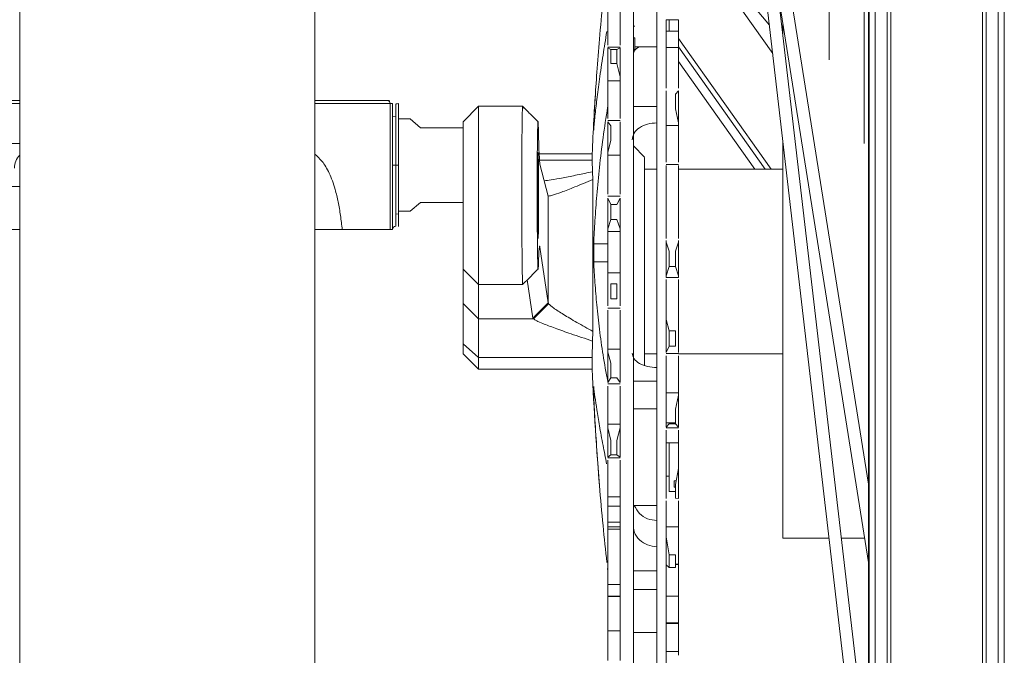
# Paper-space layout 'CuvaCurve' of a CAD drawing. Units: millimetres. Extents: x 37 to 442, y 4 to 272.
# Drawn here: x 96 to 100, y 36 to 39 of the extents above; entities that cross this region are included whole.
import ezdxf

# ---------------------------------------------------------------- set-up
doc = ezdxf.new("R2010")
doc.units = ezdxf.units.MM

psp = doc.layouts.new('CuvaCurve')

# ---------------------------------------------------------------- linework, layer by layer
at = {"color": 8, "linetype": 'Continuous', "lineweight": 15}
for p, q in [((99.55806, 49.71872), (99.55806, 30.66239)), ((99.98297, 30.66239), (99.98297, 49.71872)), ((99.54085, 30.77558), (99.54085, 49.60553)), ((100.00018, 49.60553), (100.00018, 30.77558)), ((98.57052, 39.19807), (98.99334, 38.68753)), ((99.00855, 38.55659), (98.57052, 39.1745)), ((99.43425, 38.13776), (99.43425, 38.76525)), ((98.36766, 38.68362), (98.36195, 38.68362)), ((99.00125, 38.01809), (98.57052, 38.62571)), ((98.51337, 38.58416), (98.57052, 38.58416)), ((98.97345, 38.01809), (98.57052, 38.58649)), ((95.05623, 38.32346), (95.50962, 38.32346)), ((97.23118, 38.32346), (96.88105, 38.32346)), ((97.92512, 38.06049), (98.16972, 38.06049)), ((98.55623, 36.8392), (98.51337, 36.8392)), ((98.24195, 36.35583), (98.29909, 36.35583))]:
    psp.add_line(p, q, dxfattribs=at)
at = {"color": 7, "linetype": 'Continuous', "lineweight": 15}
for p, q in [((99.45623, 49.21913), (99.45623, 31.16198)), ((99.4848, 49.21913), (99.4848, 31.16198)), ((100.05623, 49.21913), (100.05623, 31.16198)), ((100.0848, 31.16198), (100.0848, 49.21913)), ((95.50962, 49.04749), (95.50962, 31.33321)), ((96.88105, 31.33321), (96.88105, 49.04749)), ((99.45337, 31.16198), (99.45337, 40.19055)), ((99.45623, 31.16198), (99.45623, 40.19055)), ((98.89944, 39.681), (99.45337, 36.18999)), ((99.45337, 36.55463), (98.95588, 39.68996)), ((98.89928, 39.49731), (99.45337, 34.72711)), ((99.27052, 39.14296), (99.27052, 38.52733)), ((99.45337, 35.22236), (99.0339, 38.83362)), ((98.57052, 38.71283), (98.51337, 38.71283)), ((98.51337, 38.57249), (98.51337, 38.7127)), ((98.57052, 38.57249), (98.57052, 38.7127)), ((99.05623, 38.69288), (99.05623, 38.64136)), ((98.36766, 38.62908), (98.36195, 38.62908)), ((98.36766, 38.5745), (98.36766, 38.62908)), ((98.57052, 38.66003), (98.51337, 38.66003)), ((98.29909, 38.58565), (98.24195, 38.58565)), ((98.24195, 38.58332), (98.24195, 38.4476)), ((98.25623, 38.57529), (98.24195, 38.58332)), ((98.2848, 38.57529), (98.25623, 38.57529)), ((98.25623, 38.50947), (98.25623, 38.57529)), ((98.29909, 38.58332), (98.2848, 38.57529)), ((98.2848, 38.50947), (98.2848, 38.57529)), ((98.29909, 38.58332), (98.29909, 38.4476)), ((98.36195, 38.5745), (98.36766, 38.5745)), ((98.36766, 38.58767), (98.47052, 38.58767)), ((98.51337, 38.55834), (98.51337, 38.57249)), ((98.57052, 38.57249), (98.57052, 38.55834)), ((98.25623, 38.50947), (98.2848, 38.50947)), ((98.2848, 38.50947), (98.29909, 38.4476)), ((98.57052, 38.51867), (98.92537, 38.01809)), ((98.24195, 38.42958), (98.24195, 38.4476)), ((98.29909, 38.4476), (98.29909, 38.42958)), ((98.24195, 38.42958), (98.29909, 38.42958)), ((98.51337, 38.23413), (98.51337, 38.38254)), ((98.57052, 38.38254), (98.55623, 38.36783)), ((98.55623, 38.36783), (98.55623, 38.29957)), ((98.57052, 38.23413), (98.57052, 38.38254)), ((95.0658, 38.33774), (95.50962, 38.33774)), ((97.21798, 38.33774), (96.88105, 38.33774)), ((97.22766, 38.33774), (97.21798, 38.33774)), ((97.23118, 38.32346), (97.23118, 37.73774)), ((97.24195, 38.32346), (97.23118, 38.32346)), ((97.24195, 37.73774), (97.24195, 38.32346)), ((97.64195, 38.31077), (97.57052, 38.23934)), ((97.84658, 38.31077), (97.64195, 38.31077)), ((97.64195, 37.4822), (97.64195, 38.31077)), ((98.36195, 38.3095), (98.47052, 38.3095)), ((98.55623, 38.29957), (98.57052, 38.23413)), ((97.2582, 38.26471), (97.24244, 38.26308)), ((97.32393, 38.25203), (97.27052, 38.25203)), ((97.37267, 38.2115), (97.32393, 38.25203)), ((97.57052, 38.2115), (97.37267, 38.2115)), ((97.57052, 37.55363), (97.57052, 38.23934)), ((97.57052, 38.08303), (97.57052, 38.2115)), ((98.29909, 38.24413), (98.24195, 38.24413)), ((98.24195, 38.23853), (98.24195, 38.09843)), ((98.25623, 38.21929), (98.24195, 38.23853)), ((98.25623, 38.15134), (98.25623, 38.21929)), ((98.29909, 38.23853), (98.29909, 38.09843)), ((98.51337, 38.22179), (98.51337, 38.23413)), ((98.51337, 38.22179), (98.57052, 38.22179)), ((98.57052, 38.23413), (98.57052, 38.22179)), ((95.50962, 38.13774), (95.15623, 38.13774)), ((98.24195, 38.09843), (98.25623, 38.15134)), ((98.41341, 38.0752), (98.36195, 38.12666)), ((99.05623, 38.14611), (99.05623, 37.58952)), ((97.9183, 38.0968), (97.9183, 37.69617)), ((98.16972, 38.08952), (97.92349, 38.08952)), ((98.24195, 38.08303), (98.24195, 38.09843)), ((98.24195, 38.08303), (98.29909, 38.08303)), ((98.29909, 38.09843), (98.29909, 38.08303)), ((97.27052, 38.03768), (97.25772, 38.03774)), ((97.92724, 38.04155), (97.96543, 37.89355)), ((98.16972, 38.06049), (98.17176, 38.00671)), ((98.57052, 38.04082), (98.51337, 38.04072)), ((98.51337, 37.88202), (98.51337, 38.03571)), ((98.57052, 37.88202), (98.57052, 38.0357)), ((98.17176, 38.00671), (98.17262, 37.97)), ((98.47052, 38.01809), (98.41337, 38.01809)), ((99.05623, 38.01809), (98.57052, 38.01809)), ((95.50962, 37.93774), (95.14195, 37.93774)), ((97.96755, 37.89358), (97.96471, 37.89634)), ((98.29909, 37.89306), (98.24195, 37.89306)), ((98.24195, 37.88428), (98.24195, 37.74185)), ((98.25623, 37.8541), (98.24195, 37.88428)), ((98.29909, 37.88428), (98.2848, 37.8541)), ((98.29909, 37.88428), (98.29909, 37.74185)), ((97.32393, 37.82346), (97.37267, 37.86399)), ((97.37267, 37.86399), (97.57052, 37.86399)), ((98.25623, 37.78502), (98.25623, 37.8541)), ((98.2848, 37.8541), (98.25623, 37.8541)), ((98.51337, 37.87175), (98.51337, 37.88202)), ((98.57052, 37.88202), (98.57052, 37.87175)), ((97.25805, 37.81079), (97.27051, 37.80949)), ((97.27052, 37.82346), (97.32393, 37.82346)), ((97.92052, 37.81219), (97.9183, 37.81213)), ((98.24195, 37.74185), (98.25623, 37.78502)), ((98.25623, 37.78502), (98.2848, 37.78502)), ((98.2848, 37.78502), (98.29909, 37.74185)), ((94.95559, 37.73774), (95.50962, 37.73774)), ((97.00827, 37.73774), (97.23118, 37.73774)), ((97.23118, 37.73774), (97.24195, 37.73774)), ((98.24195, 37.72928), (98.24195, 37.74185)), ((98.24195, 37.72928), (98.29909, 37.72928)), ((98.29909, 37.74185), (98.29909, 37.72928)), ((97.9183, 37.69577), (97.9183, 37.69617)), ((97.96543, 37.39794), (97.92724, 37.65623)), ((98.17672, 37.67224), (98.17672, 37.63015)), ((98.24195, 37.67224), (98.17672, 37.67224)), ((98.51337, 37.67889), (98.51337, 37.68672)), ((98.51337, 37.52369), (98.51337, 37.67889)), ((98.52766, 37.6374), (98.51337, 37.67889)), ((98.57052, 37.67889), (98.55623, 37.6374)), ((98.57052, 37.68672), (98.57052, 37.67889)), ((98.57052, 37.52369), (98.57052, 37.67889)), ((98.17672, 37.63015), (98.17255, 37.625)), ((98.17672, 37.63015), (98.17672, 37.58789)), ((98.52766, 37.6374), (98.52766, 37.56601)), ((98.55623, 37.6374), (98.55623, 37.56601)), ((97.9199, 37.57369), (97.91867, 37.55392)), ((98.17672, 37.58789), (98.24195, 37.58789)), ((98.51337, 37.52369), (98.52766, 37.56601)), ((98.52766, 37.56601), (98.55623, 37.56601)), ((98.55623, 37.56601), (98.57052, 37.52369)), ((99.05623, 37.58952), (99.05623, 36.30381)), ((97.57052, 37.55363), (97.64195, 37.4822)), ((97.57052, 37.39419), (97.57052, 37.55363)), ((98.24195, 37.52573), (98.24195, 37.53757)), ((98.29909, 37.53757), (98.24195, 37.53757)), ((98.24195, 37.52573), (98.24195, 37.3832)), ((98.29909, 37.53757), (98.29909, 37.52573)), ((98.29909, 37.52573), (98.29909, 37.3832)), ((98.51337, 37.51571), (98.51337, 37.52369)), ((98.57052, 37.52369), (98.57052, 37.51571)), ((97.64195, 37.4822), (97.84706, 37.4822)), ((97.64195, 37.4822), (97.64195, 37.32299)), ((97.894, 37.32665), (97.86781, 37.50374)), ((98.25623, 37.41586), (98.25623, 37.48506)), ((98.2848, 37.48506), (98.25623, 37.48506)), ((98.2848, 37.41586), (98.2848, 37.48506)), ((98.51337, 37.51571), (98.57052, 37.51571)), ((97.57052, 37.20721), (97.57052, 37.39419)), ((97.64195, 37.32299), (97.57052, 37.39419)), ((97.894, 37.32665), (97.96543, 37.39794)), ((97.89646, 37.32299), (97.96755, 37.39289)), ((98.25623, 37.41586), (98.2848, 37.41586)), ((97.9441, 37.36984), (97.93743, 37.37)), ((98.24195, 37.37334), (98.29909, 37.37334)), ((97.64195, 37.32299), (97.89645, 37.32299)), ((97.64195, 37.32299), (97.64195, 37.14349)), ((97.89645, 37.32299), (97.894, 37.32665)), ((98.51337, 37.32041), (98.51337, 37.33054)), ((98.51337, 37.16676), (98.51337, 37.32041)), ((98.52766, 37.26671), (98.51337, 37.32041)), ((98.57052, 37.33054), (98.57052, 37.32041)), ((98.57052, 37.16676), (98.57052, 37.32041)), ((98.17262, 37.26441), (98.17175, 37.21983)), ((98.52766, 37.26671), (98.52766, 37.19604)), ((98.55623, 37.26671), (98.52766, 37.26671)), ((98.55623, 37.26671), (98.55623, 37.19604)), ((97.57052, 37.16095), (97.57052, 37.20721)), ((97.64195, 37.14349), (97.57052, 37.20721)), ((98.17175, 37.21983), (98.16972, 37.14349)), ((97.57052, 37.16095), (97.64195, 37.08952)), ((98.24195, 37.16811), (98.24195, 37.18284)), ((98.29909, 37.18284), (98.24195, 37.18284)), ((98.24195, 37.16811), (98.24195, 37.02725)), ((98.25623, 37.11754), (98.24195, 37.16811)), ((98.29909, 37.18284), (98.29909, 37.16811)), ((98.29909, 37.16811), (98.29909, 37.02725)), ((98.41337, 37.16095), (98.47052, 37.16095)), ((98.51337, 37.16676), (98.52766, 37.19604)), ((98.51337, 37.16123), (98.57052, 37.16123)), ((98.52766, 37.19604), (98.55623, 37.19604)), ((98.57052, 37.16095), (99.05623, 37.16095)), ((98.16972, 37.14349), (97.64195, 37.14349)), ((97.64195, 37.08952), (97.64195, 37.14349)), ((98.16972, 37.08952), (98.16972, 37.14349)), ((98.25623, 37.04922), (98.25623, 37.11754)), ((97.64195, 37.08952), (98.16972, 37.08952)), ((98.24195, 37.02725), (98.25623, 37.04922)), ((98.24195, 37.02085), (98.29909, 37.02085)), ((98.25623, 37.04922), (98.2848, 37.04922)), ((98.2848, 37.04922), (98.29909, 37.02725)), ((98.47052, 37.03303), (98.36195, 37.03303)), ((98.51337, 36.96767), (98.51337, 36.97988)), ((98.57052, 36.97988), (98.51337, 36.97988)), ((98.51337, 36.81883), (98.51337, 36.96767)), ((98.57052, 36.96767), (98.55623, 36.9029)), ((98.57052, 36.97988), (98.57052, 36.96767)), ((98.57052, 36.81883), (98.57052, 36.96767)), ((98.36195, 36.9042), (98.47052, 36.9042)), ((98.55623, 36.9029), (98.55623, 36.83445)), ((98.24195, 36.81664), (98.24195, 36.83403)), ((98.29909, 36.83403), (98.24195, 36.83403)), ((98.29909, 36.83403), (98.29909, 36.81664)), ((98.51337, 36.81883), (98.52766, 36.83445)), ((98.52766, 36.83445), (98.55623, 36.83445)), ((98.55623, 36.83445), (98.57052, 36.81883)), ((98.24195, 36.81664), (98.24195, 36.67965)), ((98.25623, 36.7569), (98.24195, 36.81664)), ((98.29909, 36.81664), (98.2848, 36.7569)), ((98.29909, 36.81664), (98.29909, 36.67965)), ((98.51337, 36.81589), (98.57052, 36.81589)), ((98.25623, 36.69046), (98.25623, 36.7569)), ((98.2848, 36.69046), (98.2848, 36.7569)), ((98.51337, 36.74687), (98.57052, 36.74687)), ((98.52766, 36.52001), (98.52766, 36.74687)), ((98.24195, 36.67965), (98.25623, 36.69046)), ((98.24195, 36.67651), (98.29909, 36.67651)), ((98.25623, 36.69046), (98.2848, 36.69046)), ((98.2848, 36.69046), (98.29909, 36.67965)), ((98.51337, 36.62818), (98.51337, 36.64222)), ((98.51337, 36.48734), (98.51337, 36.62818)), ((98.57052, 36.62818), (98.55623, 36.55373)), ((98.57052, 36.64222), (98.57052, 36.62818)), ((98.57052, 36.48734), (98.57052, 36.62818)), ((98.51337, 36.59144), (98.52766, 36.59144)), ((98.55052, 36.57019), (98.55052, 36.54106)), ((98.55052, 36.57019), (98.55939, 36.57019)), ((98.52766, 36.52001), (98.55623, 36.52001)), ((98.55623, 36.54106), (98.55052, 36.54106)), ((98.55623, 36.55373), (98.55623, 36.48895)), ((98.24195, 36.47643), (98.24195, 36.49624)), ((98.29909, 36.49624), (98.24195, 36.49624)), ((98.24195, 36.47643), (98.24195, 36.34532)), ((98.29909, 36.49624), (98.29909, 36.47643)), ((98.29909, 36.47643), (98.29909, 36.34532)), ((98.55623, 36.48895), (98.57052, 36.48734)), ((98.24195, 36.45198), (98.29909, 36.45198)), ((98.36195, 36.45623), (98.47052, 36.45623)), ((98.29909, 36.37804), (98.24195, 36.37804)), ((98.24195, 36.34547), (98.29909, 36.34547)), ((98.24195, 36.34532), (98.25623, 36.34481)), ((98.25623, 36.34481), (98.2848, 36.34481)), ((98.2848, 36.34481), (98.29909, 36.34532)), ((98.57052, 36.35695), (98.51337, 36.35695)), ((98.51337, 36.30918), (98.51337, 36.32475)), ((98.51337, 36.17933), (98.51337, 36.30918)), ((98.52766, 36.22663), (98.51337, 36.30918)), ((98.57052, 36.32475), (98.57052, 36.30918)), ((98.57052, 36.17933), (98.57052, 36.30918)), ((99.05623, 36.30381), (99.27023, 36.30381)), ((99.32776, 36.30381), (99.43531, 36.30381)), ((98.52766, 36.22663), (98.52766, 36.16691)), ((98.55623, 36.22663), (98.52766, 36.22663)), ((98.55623, 36.22663), (98.55623, 36.16691)), ((98.24194, 36.15151), (98.24072, 36.16337)), ((98.24195, 36.15246), (98.24195, 36.1744)), ((98.24195, 36.15246), (98.24195, 36.02914)), ((98.29909, 36.1744), (98.29909, 36.15246)), ((98.29909, 36.15246), (98.29909, 36.02914)), ((98.47052, 36.15149), (98.36195, 36.15149)), ((98.51337, 36.17933), (98.52766, 36.16691)), ((98.52766, 36.16691), (98.55623, 36.16691)), ((98.57055, 36.18257), (98.55623, 36.18257)), ((98.55623, 36.18167), (98.57052, 36.18167)), ((98.24195, 36.08811), (98.29909, 36.08811)), ((98.47052, 36.0649), (98.36195, 36.0649)), ((98.29912, 36.03344), (98.24191, 36.03344)), ((98.24195, 36.03258), (98.29909, 36.03258)), ((98.51337, 36.01747), (98.51337, 36.03423)), ((98.57052, 36.03423), (98.51337, 36.03423)), ((98.51337, 35.90137), (98.51337, 36.01747)), ((98.57052, 36.03423), (98.57052, 36.01747)), ((98.57052, 35.90137), (98.57052, 36.01747)), ((98.24195, 35.84945), (98.24195, 35.87319)), ((98.29909, 35.87319), (98.24195, 35.87319)), ((98.29909, 35.87319), (98.29909, 35.84945)), ((98.5707, 35.91036), (98.51305, 35.91036)), ((98.51337, 35.90642), (98.57052, 35.90642)), ((98.24195, 35.84945), (98.24195, 35.73571)), ((98.29909, 35.84945), (98.29909, 35.73571)), ((98.36195, 35.8649), (98.47052, 35.8649)), ((98.51337, 35.75926), (98.51337, 35.77686)), ((98.57052, 35.77686), (98.51337, 35.77686)), ((98.51337, 35.65941), (98.51337, 35.75926)), ((98.57052, 35.77686), (98.57052, 35.75926))]:
    psp.add_line(p, q, dxfattribs=at)
at = {"color": 7, "linetype": 'Continuous', "lineweight": 15, "flags": 128}
psp.add_lwpolyline([(98.16972, 38.06049), (98.16972, 38.08049), (98.16972, 38.08915), (98.16972, 38.08952)], dxfattribs=at)
at = {"color": 7, "linetype": 'Continuous', "lineweight": 15}
for centre, radius, start, end in [((112.76747, 37.44541), 14.61195, 176.234848, 177.473525), ((97.21742, 38.32398), 0.01378, 357.84664, 87.67113), ((95.91337, 51.18055), 12.92852, 275.967812, 276.025677), ((95.57052, 38.02346), 0.08571, 135.27142, 180), ((97.25623, 37.73914), 0.01429, 84.02378, 180), ((112.76409, 37.73334), 14.60857, 182.52592, 184.72917)]:
    psp.add_arc(centre, radius, start, end, dxfattribs=at)
for centre, major_axis, ratio, start_param, end_param in [((97.92694, 39.54152), (-0.00113, 1.50161), 0.0118566, 2.6722854, 3.0953131), ((97.91832, 37.89633), (-0.00015, 0.20073), 0.0118583, 6.2318129, 9.3496427), ((97.9183, 37.89648), (-0.00015, 0.20071), 0.0118574, 3.0783433, 6.2199359), ((97.92694, 36.15947), (-0.00113, 1.50161), 0.0118566, 6.2030382, 6.6260027)]:
    psp.add_ellipse(centre, major_axis=major_axis, ratio=ratio, start_param=start_param, end_param=end_param, dxfattribs=at)
for points, knots in [([(98.36195, 40.37347), (98.36195, 40.37403), (98.36195, 40.37821), (98.36195, 40.36019), (98.36195, 40.31788), (98.36195, 40.24675), (98.36195, 40.15072), (98.36195, 40.02983), (98.36195, 39.8855), (98.36195, 39.71904), (98.36195, 39.53206), (98.36195, 39.32643), (98.36195, 39.10388), (98.36195, 38.86745), (98.36195, 38.69986), (98.36195, 38.61607)], [0, 0, 0, 0, 0.0128141, 0.0950796, 0.1773451, 0.2596106, 0.3418761, 0.4241416, 0.506407, 0.5886725, 0.670938, 0.7532035, 0.835469, 0.9177345, 1, 1, 1, 1]), ([(98.47052, 37.02199), (98.47052, 37.11954), (98.47052, 37.31463), (98.47052, 37.61458), (98.47052, 37.9134), (98.47052, 38.20686), (98.47052, 38.48972), (98.47052, 38.75718), (98.47052, 39.00466), (98.47052, 39.22792), (98.47052, 39.42317), (98.47052, 39.58698), (98.47052, 39.71686), (98.47052, 39.80942), (98.47052, 39.86581), (98.47052, 39.87118), (98.47052, 39.87375)], [0, 0, 0, 0, 0.0718547, 0.1437095, 0.2155642, 0.2874189, 0.3592736, 0.4311284, 0.5029831, 0.5748378, 0.6466925, 0.7185473, 0.790402, 0.8622567, 0.9341114, 1, 1, 1, 1]), ([(98.17672, 38.22139), (98.17862, 38.25938), (98.18268, 38.34052), (98.19155, 38.47434), (98.20378, 38.62882), (98.22016, 38.80582), (98.23444, 38.93385), (98.24195, 39.0012)], [0, 0, 0, 0, 0.1548558, 0.3307596, 0.5296177, 0.7525623, 1, 1, 1, 1]), ([(98.24195, 38.76389), (98.24195, 38.75599), (98.24195, 38.74019), (98.24195, 38.71139), (98.24195, 38.68155), (98.24195, 38.65237), (98.24195, 38.6265), (98.24195, 38.60651), (98.24195, 38.59892), (98.24195, 38.59565)], [0, 0, 0, 0, 0.14795723, 0.29591446, 0.44387169, 0.59182892, 0.73978615, 0.88774337, 1, 1, 1, 1]), ([(98.29909, 38.76389), (98.29909, 38.75599), (98.29909, 38.74019), (98.29909, 38.71139), (98.29909, 38.68155), (98.29909, 38.65237), (98.29909, 38.6265), (98.29909, 38.60651), (98.29909, 38.59892), (98.29909, 38.59565)], [0, 0, 0, 0, 0.1479572, 0.2959145, 0.4438717, 0.5918289, 0.7397861, 0.8877434, 1, 1, 1, 1]), ([(98.52766, 38.71308), (98.52766, 38.70359), (98.52766, 38.68663), (98.52766, 38.66816), (98.52766, 38.66003)], [0, 0, 0, 0, 0.5598007, 1, 1, 1, 1]), ([(98.23778, 38.6578), (98.23174, 38.62111), (98.21897, 38.54346), (98.20386, 38.43899), (98.19159, 38.34466), (98.1827, 38.26637), (98.17863, 38.22146), (98.17672, 38.20041)], [0, 0, 0, 0, 0.2092766, 0.4429943, 0.6517875, 0.8368099, 1, 1, 1, 1]), ([(98.36195, 38.61607), (98.36195, 38.53037), (98.36195, 38.35897), (98.36195, 38.09181), (98.36195, 37.82053), (98.36195, 37.54683), (98.36195, 37.27359), (98.36195, 37.00338), (98.36195, 36.73882), (98.36195, 36.48245), (98.36195, 36.23674), (98.36195, 36.00406), (98.36195, 35.78665), (98.36195, 35.5866), (98.36195, 35.40584), (98.36195, 35.24612), (98.36195, 35.10895), (98.36195, 34.99572), (98.36195, 34.90727), (98.36195, 34.84539), (98.36195, 34.80917), (98.36195, 34.8067), (98.36195, 34.80557)], [0, 0, 0, 0, 0.0503925, 0.1007849, 0.1511774, 0.2015699, 0.2519623, 0.3023548, 0.3527473, 0.4031398, 0.4535322, 0.5039247, 0.5543172, 0.6047096, 0.6551021, 0.7054946, 0.755887, 0.8062795, 0.856672, 0.9070644, 0.9574569, 1, 1, 1, 1]), ([(98.36195, 38.55722), (98.36273, 38.56056), (98.36541, 38.57202), (98.37842, 38.58118), (98.38763, 38.58767)], [0, 0, 0, 0, 0.2918753, 1, 1, 1, 1]), ([(98.51337, 38.39531), (98.51337, 38.3991), (98.51337, 38.40739), (98.51337, 38.42743), (98.51337, 38.45198), (98.51337, 38.47934), (98.51337, 38.50773), (98.51337, 38.5353), (98.51337, 38.55075), (98.51337, 38.55834)], [0, 0, 0, 0, 0.1247075, 0.2731191, 0.4164717, 0.5598242, 0.7082358, 0.8566475, 1, 1, 1, 1]), ([(98.57052, 38.39531), (98.57052, 38.3991), (98.57052, 38.40739), (98.57052, 38.42743), (98.57052, 38.45198), (98.57052, 38.47934), (98.57052, 38.50773), (98.57052, 38.5353), (98.57052, 38.55075), (98.57052, 38.55834)], [0, 0, 0, 0, 0.1247075, 0.2731191, 0.4164717, 0.5598242, 0.7082358, 0.8566475, 1, 1, 1, 1]), ([(98.24195, 38.42958), (98.24195, 38.42247), (98.24195, 38.40823), (98.24195, 38.38072), (98.24195, 38.35122), (98.24195, 38.3215), (98.24195, 38.29365), (98.24195, 38.27095), (98.24195, 38.25746), (98.24195, 38.25413), (98.24195, 38.25413)], [0, 0, 0, 0, 0.1428565, 0.2857131, 0.4285696, 0.5714262, 0.7142827, 0.8571393, 0.9999958, 1, 1, 1, 1]), ([(98.29909, 38.42958), (98.29909, 38.42247), (98.29909, 38.40823), (98.29909, 38.38072), (98.29909, 38.35122), (98.29909, 38.3215), (98.29909, 38.29365), (98.29909, 38.27095), (98.29909, 38.25746), (98.29909, 38.25413), (98.29909, 38.25413)], [0, 0, 0, 0, 0.14285655, 0.2857131, 0.42856965, 0.5714262, 0.71428275, 0.8571393, 0.99999585, 1, 1, 1, 1]), ([(97.25771, 38.32029), (97.25771, 38.3208), (97.25771, 38.32275), (97.25771, 38.31398), (97.25771, 38.30752)], [0, 0, 0, 0, 0.263407, 1, 1, 1, 1]), ([(97.25771, 38.2696), (97.25771, 38.28122), (97.25771, 38.30489), (97.25771, 38.31415), (97.25771, 38.31887)], [0, 0, 0, 0, 0.49097295, 1, 1, 1, 1]), ([(97.25771, 38.30752), (97.25771, 38.29561), (97.25771, 38.27179), (97.25771, 38.20643), (97.25772, 38.12662), (97.25772, 38.06737), (97.25772, 38.03774)], [0, 0, 0, 0, 0.2499999, 0.4999999, 0.7499999, 1, 1, 1, 1]), ([(97.27052, 38.32346), (97.27052, 38.32235), (97.27052, 38.32016), (97.27052, 38.30301), (97.27052, 38.27695), (97.27052, 38.24162), (97.27052, 38.19776), (97.27052, 38.14723), (97.27052, 38.09307), (97.27052, 38.05594), (97.27052, 38.03768)], [0, 0, 0, 0, 0.1274981, 0.2524968, 0.3734424, 0.4970969, 0.6240359, 0.7518234, 0.8779251, 1, 1, 1, 1]), ([(97.84686, 37.48413), (97.84673, 37.48486), (97.84639, 37.48677), (97.84569, 37.503), (97.84506, 37.53103), (97.84456, 37.5696), (97.8439, 37.61771), (97.84349, 37.6733), (97.84321, 37.73576), (97.84283, 37.80219), (97.84274, 37.87191), (97.84278, 37.9417), (97.84275, 38.01084), (97.84302, 38.07611), (97.84338, 38.13686), (97.84367, 38.19027), (97.84426, 38.23579), (97.84485, 38.27134), (97.84537, 38.29639), (97.84613, 38.31044), (97.84683, 38.31086), (97.84721, 38.30815), (97.84745, 38.29994), (97.84746, 38.2998)], [0, 0, 0, 0, 0.0320246, 0.0836188, 0.1337593, 0.185354, 0.2354927, 0.2870855, 0.337221, 0.3888102, 0.4389467, 0.4905374, 0.5406707, 0.592258, 0.6423888, 0.693973, 0.7441096, 0.7957002, 0.8458379, 0.8974297, 0.947568, 0.9991602, 1, 1, 1, 1]), ([(97.91846, 38.23894), (97.90639, 38.251), (97.88226, 38.27512), (97.85813, 38.29923), (97.84606, 38.31129)], [0, 0, 0, 0, 0.5000013, 1, 1, 1, 1]), ([(98.17672, 37.67224), (98.17861, 37.70809), (98.18264, 37.78487), (98.19147, 37.90337), (98.20368, 38.03262), (98.21993, 38.17028), (98.23408, 38.25964), (98.24145, 38.30617)], [0, 0, 0, 0, 0.1545829, 0.3309678, 0.5309705, 0.7557336, 1, 1, 1, 1]), ([(97.91833, 37.5554), (97.91821, 37.55567), (97.91787, 37.55647), (97.91708, 37.57294), (97.91622, 37.60793), (97.9155, 37.65934), (97.91504, 37.70452), (97.91466, 37.7556), (97.9144, 37.81016), (97.91424, 37.86748), (97.91419, 37.92508), (97.91427, 37.98249), (97.91445, 38.03713), (97.91475, 38.08834), (97.91514, 38.13344), (97.91563, 38.17223), (97.91637, 38.21288), (97.9172, 38.23693), (97.91784, 38.23826), (97.91803, 38.23865)], [0, 0, 0, 0, 0.0265941, 0.0821799, 0.190607, 0.2446592, 0.3002858, 0.354287, 0.4098849, 0.4635256, 0.5186915, 0.5726367, 0.6281385, 0.6822408, 0.73795, 0.791603, 0.8467888, 0.9556535, 1, 1, 1, 1]), ([(97.91815, 38.23921), (97.91839, 38.23774), (97.91898, 38.23398), (97.91955, 38.21426), (97.9199, 38.20227)], [0, 0, 0, 0, 0.3920533, 1, 1, 1, 1]), ([(98.47052, 38.23392), (98.45572, 38.23279), (98.42591, 38.23049), (98.3881, 38.21269), (98.36144, 38.18664), (98.35798, 38.16555), (98.35623, 38.15489)], [0, 0, 0, 0, 0.2432426, 0.4902501, 0.7420803, 1, 1, 1, 1]), ([(98.51337, 38.05072), (98.51337, 38.05344), (98.51337, 38.06189), (98.51337, 38.08985), (98.51337, 38.12898), (98.51337, 38.15619), (98.51337, 38.1698)], [0, 0, 0, 0, 0.1363787, 0.4242525, 0.7121262, 1, 1, 1, 1]), ([(98.57052, 38.05082), (98.57052, 38.05356), (98.57052, 38.06206), (98.57052, 38.09001), (98.57052, 38.12907), (98.57052, 38.15622), (98.57052, 38.1698)], [0, 0, 0, 0, 0.1368013, 0.4245342, 0.7122671, 1, 1, 1, 1]), ([(98.24195, 38.08303), (98.24195, 38.0768), (98.24195, 38.06433), (98.24195, 38.03851), (98.24195, 38.00981), (98.24195, 37.97986), (98.24195, 37.9509), (98.24195, 37.92584), (98.24195, 37.90937), (98.24195, 37.90411), (98.24195, 37.90306)], [0, 0, 0, 0, 0.1379854, 0.2759707, 0.4139561, 0.5519414, 0.6899268, 0.8279121, 0.9658975, 1, 1, 1, 1]), ([(98.29909, 38.08303), (98.29909, 38.0768), (98.29909, 38.06433), (98.29909, 38.03851), (98.29909, 38.00981), (98.29909, 37.97986), (98.29909, 37.9509), (98.29909, 37.92584), (98.29909, 37.90937), (98.29909, 37.90411), (98.29909, 37.90306)], [0, 0, 0, 0, 0.1379854, 0.2759707, 0.4139561, 0.5519414, 0.6899268, 0.8279121, 0.9658975, 1, 1, 1, 1]), ([(98.41337, 37.62022), (98.41337, 37.65183), (98.41337, 37.71505), (98.41337, 37.80475), (98.41337, 37.88627), (98.41337, 37.95631), (98.41337, 38.01245), (98.41337, 38.05163), (98.41337, 38.07312), (98.41337, 38.07317), (98.41337, 38.0732)], [0, 0, 0, 0, 0.1302321, 0.2604643, 0.3906964, 0.5209285, 0.6511606, 0.7813928, 0.9116249, 1, 1, 1, 1]), ([(97.24195, 38.03768), (97.24205, 38.03769), (97.2423, 38.03771), (97.24425, 38.03773), (97.24699, 38.03774), (97.24994, 38.03774), (97.25362, 38.03774), (97.25631, 38.03774), (97.25771, 38.03774)], [0, 0, 0, 0, 0.164275, 0.3851919, 0.5175384, 0.6641362, 0.8249644, 1, 1, 1, 1]), ([(97.25771, 38.03774), (97.25771, 38.01913), (97.25771, 37.9819), (97.25771, 37.92821), (97.25771, 37.87872), (97.25771, 37.83536), (97.25771, 37.79972), (97.25771, 37.77344), (97.25771, 37.75652), (97.25771, 37.75441), (97.25771, 37.75335)], [0, 0, 0, 0, 0.125, 0.2500001, 0.3750001, 0.5000001, 0.6250001, 0.7500001, 0.875, 1, 1, 1, 1]), ([(97.27052, 38.03768), (97.27052, 38.02025), (97.27052, 37.98436), (97.27052, 37.93111), (97.27052, 37.87991), (97.27052, 37.83423), (97.27052, 37.79708), (97.27052, 37.77072), (97.27052, 37.75484), (97.27052, 37.75293), (97.27052, 37.75201)], [0, 0, 0, 0, 0.1165215, 0.2400216, 0.3686554, 0.5000185, 0.6313816, 0.7600153, 0.8835154, 1, 1, 1, 1]), ([(98.17176, 38.00671), (98.14759, 38.00159), (98.09907, 37.99132), (98.03414, 37.97855), (97.98142, 37.96879), (97.95728, 37.96564), (97.94717, 37.96432)], [0, 0, 0, 0, 0.2680604, 0.5381169, 0.8065293, 1, 1, 1, 1]), ([(98.17262, 37.97), (98.144, 37.95826), (98.08965, 37.93599), (98.02623, 37.91122), (97.98329, 37.89644), (97.97255, 37.89449), (97.96755, 37.89358)], [0, 0, 0, 0, 0.2945662, 0.5592446, 0.7947899, 1, 1, 1, 1]), ([(98.17262, 37.97), (98.17261, 37.94509), (98.17259, 37.89546), (98.17257, 37.80965), (98.17256, 37.71914), (98.17256, 37.65631), (98.17256, 37.625)], [0, 0, 0, 0, 0.2527816, 0.5036529, 0.7526981, 1, 1, 1, 1]), ([(97.96543, 37.89355), (97.96532, 37.85343), (97.96509, 37.77319), (97.965, 37.64804), (97.96509, 37.52196), (97.96532, 37.43928), (97.96543, 37.39794)], [0, 0, 0, 0, 0.2500003, 0.5, 0.7499997, 1, 1, 1, 1]), ([(97.96543, 37.89355), (97.96558, 37.89355), (97.96588, 37.89354), (97.96699, 37.89357), (97.96755, 37.89358)], [0, 0, 0, 0, 0.4977238, 1, 1, 1, 1]), ([(98.51337, 37.69672), (98.51337, 37.69829), (98.51337, 37.70481), (98.51337, 37.72231), (98.51337, 37.74738), (98.51337, 37.77499), (98.51337, 37.80307), (98.51337, 37.83008), (98.51337, 37.85426), (98.51337, 37.86599), (98.51337, 37.87175)], [0, 0, 0, 0, 0.0442032, 0.18277, 0.3213367, 0.45518, 0.5890232, 0.72759, 0.8661567, 1, 1, 1, 1]), ([(98.57052, 37.69672), (98.57052, 37.69829), (98.57052, 37.70481), (98.57052, 37.72231), (98.57052, 37.74738), (98.57052, 37.77499), (98.57052, 37.80307), (98.57052, 37.83008), (98.57052, 37.85426), (98.57052, 37.86599), (98.57052, 37.87175)], [0, 0, 0, 0, 0.0442032, 0.18277, 0.3213367, 0.45518, 0.5890232, 0.72759, 0.8661567, 1, 1, 1, 1]), ([(96.88105, 37.73774), (96.88463, 37.73774), (96.90449, 37.73774), (96.93958, 37.73774), (96.97946, 37.73774), (96.9999, 37.73774), (97.0074, 37.73774), (97.00827, 37.73774)], [0, 0, 0, 0, 0.0650466, 0.3604024, 0.6555713, 0.9598573, 1, 1, 1, 1]), ([(98.17255, 37.625), (98.17256, 37.59362), (98.17256, 37.53055), (98.17257, 37.43702), (98.17259, 37.34628), (98.17261, 37.29179), (98.17262, 37.26441)], [0, 0, 0, 0, 0.24644664, 0.49520648, 0.74636255, 1, 1, 1, 1]), ([(98.41337, 37.10585), (98.41337, 37.10528), (98.41337, 37.10293), (98.41337, 37.11788), (98.41337, 37.15039), (98.41337, 37.2011), (98.41337, 37.26638), (98.41337, 37.34417), (98.41337, 37.43135), (98.41337, 37.5247), (98.41337, 37.58838), (98.41337, 37.62022)], [0, 0, 0, 0, 0.0386237, 0.1587957, 0.2789678, 0.3991398, 0.5193118, 0.6394839, 0.7596559, 0.879828, 1, 1, 1, 1]), ([(98.24195, 37.03302), (98.2344, 37.07324), (98.22007, 37.14962), (98.20367, 37.26949), (98.19146, 37.38252), (98.18264, 37.48725), (98.1786, 37.55585), (98.17672, 37.58789)], [0, 0, 0, 0, 0.2485735, 0.4720502, 0.6709127, 0.8462961, 1, 1, 1, 1]), ([(97.84636, 37.48231), (97.85843, 37.49437), (97.88256, 37.51848), (97.90669, 37.54259), (97.91876, 37.55465)], [0, 0, 0, 0, 0.4999989, 1, 1, 1, 1]), ([(98.51337, 37.33054), (98.51337, 37.33624), (98.51337, 37.34783), (98.51337, 37.37186), (98.51337, 37.39878), (98.51337, 37.42685), (98.51337, 37.4545), (98.51337, 37.47971), (98.51337, 37.4974), (98.51337, 37.50406), (98.51337, 37.50571)], [0, 0, 0, 0, 0.1336688, 0.272055, 0.4104412, 0.5441101, 0.6777789, 0.8161651, 0.9545513, 1, 1, 1, 1]), ([(98.57052, 37.33054), (98.57052, 37.33624), (98.57052, 37.34783), (98.57052, 37.37186), (98.57052, 37.39878), (98.57052, 37.42685), (98.57052, 37.4545), (98.57052, 37.47971), (98.57052, 37.4974), (98.57052, 37.50406), (98.57052, 37.50571)], [0, 0, 0, 0, 0.1336688, 0.272055, 0.4104412, 0.5441101, 0.6777789, 0.8161651, 0.9545513, 1, 1, 1, 1]), ([(97.96755, 37.39289), (97.96699, 37.39374), (97.96588, 37.39545), (97.96558, 37.39711), (97.96543, 37.39794)], [0, 0, 0, 0, 0.50137353, 1, 1, 1, 1]), ([(97.96755, 37.39289), (97.9738, 37.38688), (97.98645, 37.3747), (98.03499, 37.34398), (98.09742, 37.30681), (98.14732, 37.27868), (98.17262, 37.26442)], [0, 0, 0, 0, 0.2409537, 0.487845, 0.7403605, 1, 1, 1, 1]), ([(98.24195, 37.36334), (98.24195, 37.35957), (98.24195, 37.34901), (98.24195, 37.31722), (98.24195, 37.27506), (98.24195, 37.24743), (98.24195, 37.23362)], [0, 0, 0, 0, 0.1558518, 0.4372345, 0.7186173, 1, 1, 1, 1]), ([(98.29909, 37.36334), (98.29909, 37.35957), (98.29909, 37.34901), (98.29909, 37.31722), (98.29909, 37.27506), (98.29909, 37.24743), (98.29909, 37.23362)], [0, 0, 0, 0, 0.1558518, 0.4372345, 0.7186173, 1, 1, 1, 1]), ([(97.89646, 37.32299), (97.90068, 37.32029), (97.90925, 37.31482), (97.94297, 37.30021), (97.9958, 37.27975), (98.07382, 37.25212), (98.13746, 37.23114), (98.17175, 37.21983)], [0, 0, 0, 0, 0.1530338, 0.3102879, 0.5239225, 0.7434306, 1, 1, 1, 1]), ([(98.35623, 37.16423), (98.35798, 37.15511), (98.36144, 37.13706), (98.38809, 37.11485), (98.42594, 37.09973), (98.45575, 37.09779), (98.47052, 37.09682)], [0, 0, 0, 0, 0.25757387, 0.5097908, 0.75714022, 1, 1, 1, 1]), ([(98.51337, 36.97988), (98.51337, 36.9867), (98.51337, 37.00033), (98.51337, 37.02624), (98.51337, 37.05401), (98.51337, 37.0822), (98.51337, 37.10895), (98.51337, 37.13171), (98.51337, 37.14616), (98.51337, 37.15062), (98.51337, 37.15123)], [0, 0, 0, 0, 0.1396522, 0.2793045, 0.4189567, 0.558609, 0.6982612, 0.8379135, 0.9775657, 1, 1, 1, 1]), ([(98.57052, 36.97988), (98.57052, 36.9867), (98.57052, 37.00033), (98.57052, 37.02624), (98.57052, 37.05401), (98.57052, 37.0822), (98.57052, 37.10895), (98.57052, 37.13171), (98.57052, 37.14616), (98.57052, 37.15062), (98.57052, 37.15123)], [0, 0, 0, 0, 0.1396522, 0.2793045, 0.4189567, 0.558609, 0.6982612, 0.8379135, 0.9775657, 1, 1, 1, 1]), ([(98.47052, 35.3053), (98.47052, 35.30481), (98.47052, 35.29843), (98.47052, 35.32288), (98.47052, 35.38126), (98.47052, 35.48161), (98.47052, 35.61691), (98.47052, 35.78626), (98.47052, 35.98639), (98.47052, 36.21393), (98.47052, 36.46518), (98.47052, 36.73497), (98.47052, 36.92632), (98.47052, 37.02199)], [0, 0, 0, 0, 0.0082347, 0.1074112, 0.2065878, 0.3057643, 0.4049408, 0.5041174, 0.6032939, 0.7024704, 0.8016469, 0.9008235, 1, 1, 1, 1]), ([(98.17672, 37.00877), (98.17863, 36.99305), (98.1827, 36.9595), (98.19159, 36.89901), (98.20386, 36.82426), (98.2187, 36.74113), (98.23114, 36.67799), (98.23685, 36.649)], [0, 0, 0, 0, 0.1650084, 0.352078, 0.5631915, 0.799514, 1, 1, 1, 1]), ([(98.23795, 36.19005), (98.23184, 36.24748), (98.21897, 36.36826), (98.20379, 36.54222), (98.19154, 36.70629), (98.18268, 36.84932), (98.17862, 36.93671), (98.17672, 36.97762)], [0, 0, 0, 0, 0.21168801, 0.44522155, 0.65352618, 0.83779491, 1, 1, 1, 1]), ([(98.24195, 37.01085), (98.24195, 37.01058), (98.24195, 37.00678), (98.24195, 36.99255), (98.24195, 36.9692), (98.24195, 36.94105), (98.24195, 36.91123), (98.24195, 36.88188), (98.24195, 36.85476), (98.24195, 36.84094), (98.24195, 36.83403)], [0, 0, 0, 0, 0.010779, 0.1520963, 0.2934136, 0.4347309, 0.5760481, 0.7173654, 0.8586827, 1, 1, 1, 1]), ([(98.29909, 37.01085), (98.29909, 37.01058), (98.29909, 37.00678), (98.29909, 36.99255), (98.29909, 36.9692), (98.29909, 36.94105), (98.29909, 36.91123), (98.29909, 36.88188), (98.29909, 36.85476), (98.29909, 36.84094), (98.29909, 36.83403)], [0, 0, 0, 0, 0.010779, 0.1520963, 0.2934136, 0.4347309, 0.5760481, 0.7173654, 0.8586827, 1, 1, 1, 1]), ([(98.51337, 36.64222), (98.51337, 36.64976), (98.51337, 36.66511), (98.51337, 36.69261), (98.51337, 36.72099), (98.51337, 36.74841), (98.51337, 36.77309), (98.51337, 36.79343), (98.51337, 36.80195), (98.51337, 36.80589)], [0, 0, 0, 0, 0.1429414, 0.2909273, 0.4389133, 0.5818547, 0.7247961, 0.872782, 1, 1, 1, 1]), ([(98.57052, 36.64222), (98.57052, 36.64976), (98.57052, 36.66511), (98.57052, 36.69261), (98.57052, 36.72099), (98.57052, 36.74841), (98.57052, 36.77309), (98.57052, 36.79343), (98.57052, 36.80195), (98.57052, 36.80589)], [0, 0, 0, 0, 0.14294138, 0.29092735, 0.43891332, 0.58185469, 0.72479607, 0.87278204, 1, 1, 1, 1]), ([(98.24195, 36.66651), (98.24195, 36.66273), (98.24195, 36.65439), (98.24195, 36.6334), (98.24195, 36.60708), (98.24195, 36.57771), (98.24195, 36.54791), (98.24195, 36.51939), (98.24195, 36.50396), (98.24195, 36.49624)], [0, 0, 0, 0, 0.1213031, 0.2677526, 0.4142021, 0.5606515, 0.707101, 0.8535505, 1, 1, 1, 1]), ([(98.29909, 36.6665), (98.29909, 36.66273), (98.29909, 36.65439), (98.29909, 36.6334), (98.29909, 36.60708), (98.29909, 36.57771), (98.29909, 36.54791), (98.29909, 36.51939), (98.29909, 36.50396), (98.29909, 36.49624)], [0, 0, 0, 0, 0.1213006, 0.2677505, 0.4142004, 0.5606503, 0.7071002, 0.8535501, 1, 1, 1, 1]), ([(98.51337, 36.32475), (98.51337, 36.33298), (98.51337, 36.34973), (98.51337, 36.3781), (98.51337, 36.40631), (98.51337, 36.43253), (98.51337, 36.45487), (98.51337, 36.47037), (98.51337, 36.47542), (98.51337, 36.47703)], [0, 0, 0, 0, 0.1517789, 0.3089143, 0.4660497, 0.6178286, 0.7696075, 0.9267429, 1, 1, 1, 1]), ([(98.57052, 36.32475), (98.57052, 36.33298), (98.57052, 36.34973), (98.57052, 36.3781), (98.57052, 36.40631), (98.57052, 36.43253), (98.57052, 36.45487), (98.57052, 36.47037), (98.57052, 36.47542), (98.57052, 36.47703)], [0, 0, 0, 0, 0.1517783, 0.3089131, 0.4660478, 0.6178261, 0.7696044, 0.9267392, 1, 1, 1, 1]), ([(98.47052, 36.38528), (98.4558, 36.38699), (98.42613, 36.39043), (98.38718, 36.41627), (98.37257, 36.44235), (98.3652, 36.45552)], [0, 0, 0, 0, 0.3277847, 0.6606429, 1, 1, 1, 1]), ([(98.24195, 36.34547), (98.24195, 36.34476), (98.24195, 36.3433), (98.24195, 36.33088), (98.24195, 36.31181), (98.24195, 36.2873), (98.24195, 36.25917), (98.24195, 36.22912), (98.24195, 36.19944), (98.24195, 36.18264), (98.24195, 36.1744)], [0, 0, 0, 0, 0.122572, 0.25, 0.377428, 0.5, 0.622572, 0.75, 0.877428, 1, 1, 1, 1]), ([(98.29909, 36.34547), (98.29909, 36.34476), (98.29909, 36.3433), (98.29909, 36.33088), (98.29909, 36.31181), (98.29909, 36.2873), (98.29909, 36.25917), (98.29909, 36.22912), (98.29909, 36.19944), (98.29909, 36.18264), (98.29909, 36.1744)], [0, 0, 0, 0, 0.122572, 0.25, 0.377428, 0.5, 0.622572, 0.75, 0.877428, 1, 1, 1, 1]), ([(98.36195, 36.34849), (98.36278, 36.34316), (98.36586, 36.32337), (98.38858, 36.29473), (98.42582, 36.26878), (98.45571, 36.26547), (98.47052, 36.26382)], [0, 0, 0, 0, 0.1113229, 0.4132242, 0.7092991, 1, 1, 1, 1]), ([(98.51337, 36.03423), (98.51337, 36.04314), (98.51337, 36.06095), (98.51337, 36.0894), (98.51337, 36.11671), (98.51337, 36.14123), (98.51337, 36.16136), (98.51337, 36.17525), (98.51337, 36.18234), (98.51337, 36.18182), (98.51337, 36.18165)], [0, 0, 0, 0, 0.1332274, 0.2664549, 0.3996823, 0.5329097, 0.6661372, 0.7993646, 0.932592, 1, 1, 1, 1]), ([(98.57052, 36.03423), (98.57052, 36.04314), (98.57052, 36.06095), (98.57052, 36.0894), (98.57052, 36.11671), (98.57052, 36.14123), (98.57052, 36.16136), (98.57052, 36.17525), (98.57052, 36.18234), (98.57052, 36.18182), (98.57052, 36.18165)], [0, 0, 0, 0, 0.1332274, 0.2664549, 0.3996823, 0.5329097, 0.6661372, 0.7993646, 0.932592, 1, 1, 1, 1]), ([(98.24195, 36.03242), (98.24195, 36.03258), (98.24195, 36.03303), (98.24195, 36.02479), (98.24195, 36.00904), (98.24195, 35.98659), (98.24195, 35.95963), (98.24195, 35.93017), (98.24195, 35.90014), (98.24195, 35.88217), (98.24195, 35.87319)], [0, 0, 0, 0, 0.0721376, 0.2046894, 0.3372411, 0.4697929, 0.6023447, 0.7348965, 0.8674482, 1, 1, 1, 1]), ([(98.29909, 36.03242), (98.29909, 36.03258), (98.29909, 36.03303), (98.29909, 36.02479), (98.29909, 36.00904), (98.29909, 35.98659), (98.29909, 35.95963), (98.29909, 35.93017), (98.29909, 35.90014), (98.29909, 35.88217), (98.29909, 35.87319)], [0, 0, 0, 0, 0.0721376, 0.2046894, 0.3372411, 0.4697929, 0.6023447, 0.7348965, 0.8674482, 1, 1, 1, 1]), ([(98.51337, 35.82982), (98.51337, 35.84324), (98.51337, 35.87008), (98.51337, 35.89767), (98.51337, 35.91119), (98.51337, 35.90905), (98.51337, 35.90854)], [0, 0, 0, 0, 0.3016535, 0.603307, 0.9049605, 1, 1, 1, 1]), ([(98.57052, 35.82982), (98.57052, 35.84324), (98.57052, 35.87008), (98.57052, 35.89767), (98.57052, 35.91119), (98.57052, 35.90905), (98.57052, 35.90854)], [0, 0, 0, 0, 0.3016535, 0.603307, 0.9049605, 1, 1, 1, 1])]:
    psp.add_open_spline(points, degree=3, knots=knots, dxfattribs=at)
for points in [[(98.51337, 38.1698), (98.51337, 38.17958), (98.51337, 38.19914), (98.51337, 38.21424), (98.51337, 38.22179)], [(98.57052, 38.1698), (98.57052, 38.17958), (98.57052, 38.19914), (98.57052, 38.21424), (98.57052, 38.22179)], [(98.24195, 37.72928), (98.24195, 37.72402), (98.24195, 37.71351), (98.24195, 37.68975), (98.24195, 37.66227), (98.24195, 37.63252), (98.24195, 37.60289), (98.24195, 37.57577), (98.24195, 37.55258), (98.24195, 37.54257), (98.24195, 37.53757)], [(98.29909, 37.72928), (98.29909, 37.72402), (98.29909, 37.71351), (98.29909, 37.68975), (98.29909, 37.66227), (98.29909, 37.63252), (98.29909, 37.60289), (98.29909, 37.57577), (98.29909, 37.55258), (98.29909, 37.54257), (98.29909, 37.53757)], [(98.24195, 37.23362), (98.24195, 37.22351), (98.24195, 37.20328), (98.24195, 37.18965), (98.24195, 37.18284)], [(98.29909, 37.23362), (98.29909, 37.22351), (98.29909, 37.20328), (98.29909, 37.18965), (98.29909, 37.18284)], [(98.51337, 35.77686), (98.51337, 35.78569), (98.51337, 35.80335), (98.51337, 35.821), (98.51337, 35.82982)], [(98.57052, 35.77686), (98.57052, 35.78569), (98.57052, 35.80335), (98.57052, 35.821), (98.57052, 35.82982)]]:
    psp.add_open_spline(points, degree=3, dxfattribs=at)
at = {"color": 8, "linetype": 'Continuous', "lineweight": 15}
psp.add_open_spline([(96.88105, 38.08771), (96.89246, 38.07799), (96.91638, 38.05761), (96.94895, 38.00231), (96.97353, 37.93545), (96.98993, 37.86687), (97.00061, 37.80374), (97.00572, 37.75971), (97.00827, 37.73774)], degree=3, knots=[0, 0, 0, 0, 0.1852774, 0.3885564, 0.5937239, 0.7285599, 0.8645755, 1, 1, 1, 1], dxfattribs=at)

doc.saveas('drawing.dxf')
